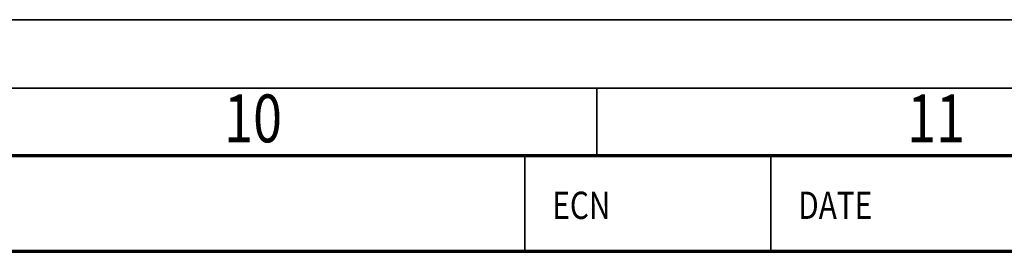
# Model space of a CAD drawing. Units: millimetres. Extents: x 0 to 29700, y 0 to 21000.
# Drawn here: x 22738 to 26342, y 20152 to 21000 of the extents above; entities that cross this region are included whole.
import ezdxf
from ezdxf.enums import TextEntityAlignment as Align

# ---------------------------------------------------------------- set-up
doc = ezdxf.new("R2010")
doc.units = ezdxf.units.MM
doc.header["$MEASUREMENT"] = 0
doc.layers.add('(9) Sheet', color=7, linetype='Continuous', lineweight=35)
doc.styles.add('Arial', font='ARIAL.TTF')

# ---------------------------------------------------------------- blocks, each defined once
blk = doc.blocks.new('GROUP_0_1874c399-3fd8-4203-bfb8-20b4061c0d62')
at = {"layer": '(9) Sheet', "color": 7, "lineweight": 35, "ltscale": 150}
for p, q in [((250, 21000), (29700, 21000)), ((29450, 20750), (750, 20750)), ((24850, 20503.8), (24850, 20751.3)), ((19974, 20502.5), (29200, 20502.5)), ((19974, 20502.5), (29200, 20502.5)), ((19974, 20502.5), (29200, 20502.5)), ((24587.5, 20152.5), (24587.5, 20502.5)), ((25487.5, 20152.5), (25487.5, 20502.5))]:
    blk.add_line(p, q, dxfattribs=at)
at = {"layer": '(9) Sheet', "color": 7, "lineweight": 70, "ltscale": 150}
blk.add_line((1000, 20502.5), (29200, 20502.5), dxfattribs=at)
at = {"layer": '(9) Sheet', "color": 7, "linetype": 'Continuous', "lineweight": 70, "ltscale": 150}
blk.add_line((19974, 20152.5), (29200, 20152.5), dxfattribs=at)
at = {"layer": '(9) Sheet', "color": 7, "lineweight": 35, "style": 'Arial', "width": 0.8}
for s, p in [('10', (23486.3, 20496.7)), ('11', (25986.3, 20496.7))]:
    blk.add_text(s, height=175, dxfattribs=at).set_placement(p, align=Align.BOTTOM_LEFT)
for s, p in [('ECN', (24687.5, 20239.6)), ('DATE', (25587.5, 20239.6))]:
    blk.add_text(s, height=100, rotation=360, dxfattribs=at).set_placement(p, align=Align.BOTTOM_LEFT)

msp = doc.modelspace()

# ---------------------------------------------------------------- block references
at = {"color": 7, "linetype": 'ByBlock'}
msp.add_blockref('GROUP_0_1874c399-3fd8-4203-bfb8-20b4061c0d62', (0, 0), dxfattribs=at)

doc.saveas('drawing.dxf')
